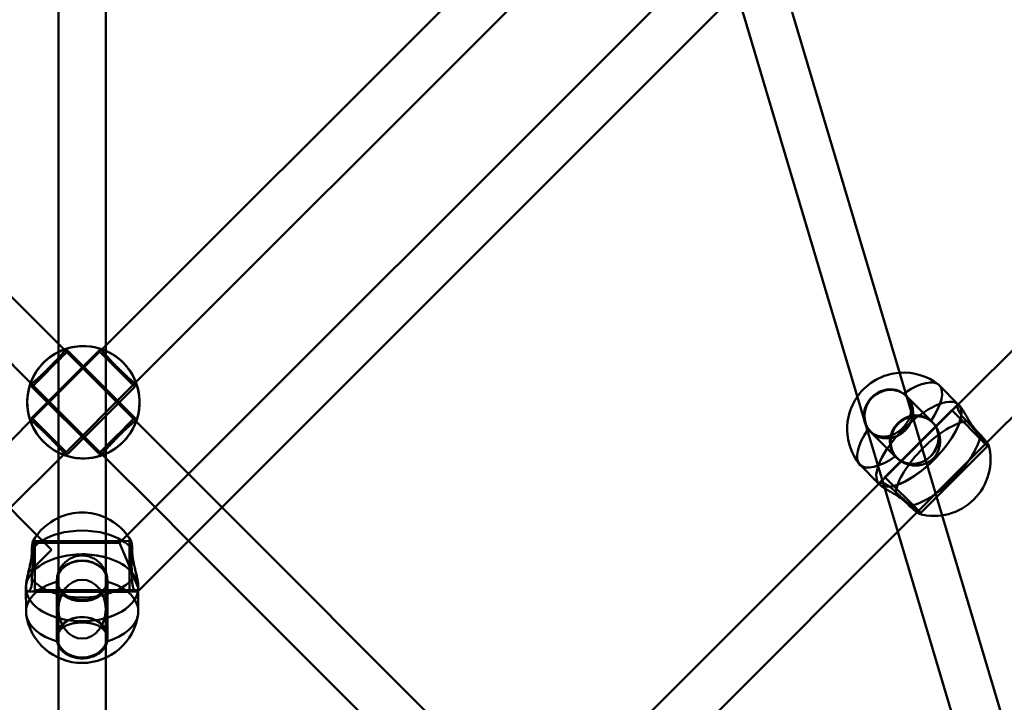
# Model space of a CAD drawing. Units: millimetres. Extents: x 86348 to 94579, y 16735 to 25554.
# Drawn here: x 90181 to 90514, y 19707 to 19938 of the extents above; entities that cross this region are included whole.
import ezdxf

# ---------------------------------------------------------------- set-up
doc = ezdxf.new("R2010")
doc.units = ezdxf.units.MM
doc.layers.add('МАФ', color=7, linetype='Continuous', lineweight=50)

msp = doc.modelspace()

# ---------------------------------------------------------------- linework, layer by layer
at = {"layer": 'МАФ', "color": 0, "linetype": 'Continuous'}
for p, q in [((90498.14, 19807.76), (90760.2, 20069.81)), ((90508.06, 19795.06), (90772.89, 20059.87)), ((90001.09, 20021.4), (90193.92, 19828.57)), ((90402.01, 20020.11), (90209.92, 19828.02)), ((89995.86, 20003.99), (90184.75, 19815.11)), ((90407.2, 20002.68), (90220.11, 19815.58)), ((89984.99, 19965.49), (90186.61, 19763.86)), ((90217.17, 19763.86), (90417.54, 19964.22)), ((90193.92, 19746.59), (90193.92, 19959.4)), ((90209.92, 19746.59), (90209.92, 19959.4)), ((90221.23, 19745.28), (90430.24, 19954.29)), ((90482.53, 19805.74), (90438.64, 19953.16)), ((90467.22, 19801.12), (90423.59, 19947.64)), ((90209.92, 19828.02), (90184.42, 19802.52)), ((90193.92, 19828.57), (90219.96, 19802.52)), ((90207.55, 19826.21), (90184.92, 19803.59)), ((90196.34, 19826.84), (90197.03, 19826.16)), ((90197.1, 19826.23), (90219.73, 19803.6)), ((90207.55, 19826.21), (90219.71, 19814.05)), ((90208.34, 19826.86), (90207.62, 19826.14)), ((90215.79, 19822.25), (90215.78, 19822.26)), ((90215.78, 19822.26), (90215.78, 19822.26)), ((90215.78, 19822.26), (90215.78, 19822.26)), ((90184.32, 19814.82), (90185.01, 19814.14)), ((90184.75, 19815.11), (90209.92, 19789.94)), ((90184.94, 19814.07), (90207.57, 19791.44)), ((90220.11, 19815.58), (90193.92, 19789.39)), ((90220.36, 19814.84), (90219.64, 19814.12)), ((90492.04, 19814.58), (90498.5, 19808.12)), ((90219.71, 19814.05), (90197.09, 19791.42)), ((90480.65, 19811.12), (90480.91, 19810.86)), ((90480.99, 19810.93), (90489.69, 19802.23)), ((90471.99, 19781.61), (90498.14, 19807.76)), ((90496.33, 19806.08), (90498.23, 19807.99)), ((90498.5, 19808.12), (90498.57, 19808.05)), ((90498.57, 19808.05), (90498.9, 19807.72)), ((90473.63, 19783.53), (90496.26, 19806.15)), ((90493.01, 19770.55), (90482.53, 19805.74)), ((90496.26, 19806.15), (90507.95, 19794.46)), ((90184.42, 19802.52), (90166.19, 19784.29)), ((90184.99, 19803.52), (90184.31, 19802.83)), ((90197.09, 19791.42), (90184.92, 19803.59)), ((90219.66, 19803.53), (90220.38, 19802.81)), ((90219.96, 19802.52), (90237.9, 19784.58)), ((90477.98, 19764.97), (90467.22, 19801.12)), ((90489.62, 19802.16), (90489.89, 19801.88)), ((90468.63, 19799.1), (90468.89, 19798.84)), ((90468.82, 19798.77), (90477.53, 19790.06)), ((90188.92, 19795.38), (90188.91, 19795.39)), ((90188.91, 19795.39), (90188.91, 19795.39)), ((90188.91, 19795.39), (90188.91, 19795.39)), ((90484.69, 19771.69), (90508.06, 19795.06)), ((90507.95, 19794.46), (90508.42, 19793.99)), ((90508.35, 19794.06), (90508.74, 19794.45)), ((90197.02, 19791.49), (90196.33, 19790.81)), ((90207.64, 19791.51), (90208.36, 19790.79)), ((90485.79, 19771.36), (90508.42, 19793.99)), ((90193.92, 19789.39), (90177.5, 19772.97)), ((90209.92, 19789.94), (90226.59, 19773.27)), ((90465.17, 19787.71), (90471.63, 19781.25)), ((90477.6, 19790.14), (90477.87, 19789.86)), ((90237.9, 19784.58), (90249.21, 19773.27)), ((90217.17, 19526.81), (90471.99, 19781.61)), ((90471.63, 19781.25), (90471.7, 19781.18)), ((90471.7, 19781.18), (90472.03, 19780.85)), ((90471.77, 19781.52), (90473.7, 19783.45)), ((90485.33, 19771.83), (90473.63, 19783.53)), ((90221.23, 19508.23), (90484.69, 19771.69)), ((90226.59, 19773.27), (90237.9, 19761.96)), ((90249.21, 19773.27), (90356.43, 19666.05)), ((90485.31, 19771.02), (90485.72, 19771.43)), ((90485.79, 19771.36), (90485.33, 19771.83)), ((90537.23, 19622.03), (90493.01, 19770.55)), ((90522.28, 19616.19), (90477.98, 19764.97)), ((90185.25, 19761.75), (90185.91, 19761.75)), ((90185.9, 19761.25), (90214.59, 19761.28)), ((90185.92, 19745.25), (90185.9, 19761.25)), ((90185.91, 19761.85), (90217.91, 19761.88)), ((90186.61, 19763.86), (90191.57, 19758.91)), ((90214.59, 19761.28), (90217.17, 19763.86)), ((90214.59, 19761.28), (90217.91, 19753.28)), ((90217.91, 19761.78), (90218.52, 19761.78)), ((90237.9, 19761.96), (90345.11, 19654.74)), ((90183.63, 19750.97), (90191.57, 19758.91)), ((90217.91, 19753.28), (90220.9, 19746.06)), ((90193.32, 19729.26), (90193.32, 19748.35)), ((90193.42, 19748.35), (90193.42, 19748.95)), ((90210.42, 19748.35), (90210.42, 19748.95)), ((90210.52, 19729.26), (90210.52, 19748.35)), ((90182.9, 19746.01), (90182.9, 19746.41)), ((90182.92, 19737.98), (90182.9, 19746.01)), ((90183.59, 19744.75), (90185.92, 19744.75)), ((90185.92, 19745.25), (90220.91, 19745.28)), ((90185.92, 19744.65), (90217.92, 19744.68)), ((90193.92, 19738.8), (90193.92, 19746.59)), ((90209.92, 19738.8), (90209.92, 19746.59)), ((90217.92, 19744.78), (90220.21, 19744.78)), ((90220.9, 19746.07), (90220.9, 19746.47)), ((90220.92, 19738.04), (90220.9, 19746.07)), ((90220.9, 19746.06), (90221.23, 19745.28)), ((90220.91, 19745.28), (90221.23, 19745.28)), ((90193.92, 19722.35), (90193.92, 19738.8)), ((90209.92, 19722.35), (90209.92, 19738.8)), ((90193.42, 19728.68), (90193.42, 19729.26)), ((90210.42, 19728.68), (90210.42, 19729.26)), ((90193.92, 19509.54), (90193.92, 19722.35)), ((90209.92, 19509.54), (90209.92, 19722.35))]:
    msp.add_line(p, q, dxfattribs=at)
for centre, start, end in [((90479.99, 19799.76), 94.0644, 144.9119), ((90479.99, 19799.76), 51.8921, 94.0644), ((90479.99, 19799.76), 144.9119, 218.1079), ((90490.28, 19789.47), 254.8685, 15.1315), ((90201.89, 19752.37), 65.1936, 114.6686), ((90201.89, 19752.37), 114.6686, 150.7017), ((90201.89, 19752.37), 29.4054, 65.1936), ((90201.91, 19739.71), 188.0204, 352.1562)]:
    msp.add_arc(centre, 19.12, start, end, dxfattribs=at)
at = {"layer": 'МАФ', "color": 0, "linetype": 'Continuous', "extrusion": (0, 0, -1)}
for centre, major_axis, ratio, start_param, end_param in [((90202.33, 19808.83), (13.44, 13.44), 0.999999, -2.005402, -0.46035), ((90202.34, 19808.83), (13.44, 13.44), 0.999999, -2.005402, -0.375415), ((90202.35, 19808.82), (13.44, 13.44), 0.999999, -1.110446, -0.375917), ((90191.02, 19820.15), (-6.01, -6.01), 0.001237, -4.712389, 1.570796), ((90202.35, 19808.82), (13.44, 13.44), 0.999999, -0.375917, 1.110446), ((90202.34, 19808.83), (13.44, 13.44), 0.999999, -0.375415, -0.051141), ((90202.34, 19808.83), (13.44, 13.44), 0.999999, -0.051141, 3.141593), ((90202.35, 19808.82), (-13.44, -13.44), 0.999999, -0.325372, 1.110446), ((90202.34, 19808.83), (-13.44, -13.44), 0.999999, 0.051141, 1.136191), ((90202.33, 19808.83), (13.44, 13.44), 0.999999, -2.681243, -2.005402), ((90202.33, 19808.83), (-13.44, -13.44), 0.999999, -2.681243, -0.46035), ((90474.9, 19804.85), (6.01, 6.01), 0.923079, -4.712389, 1.570796), ((90483.61, 19796.15), (6.08, 6.08), 0.923079, -1.570796, 4.712389), ((90213.65, 19797.52), (-6.08, -6.08), 0.001237, -1.570796, 4.712389), ((90202.34, 19808.83), (-13.44, -13.44), 0.999999, 0, 0.051141), ((90202.35, 19808.82), (-13.44, -13.44), 0.999999, -1.110446, -0.325372), ((90201.89, 19754.07), (19, 0.03), 0.596415, -2.680324, -2.00312), ((90201.89, 19754.07), (19, 0.03), 0.596415, -2.00312, -1.133907), ((90201.89, 19754.07), (19, 0.03), 0.596415, -1.133907, -0.459431), ((90185.92, 19753.25), (-0.01, 8.6), 0.000738, -0.639027, 5.644158), ((90217.92, 19753.28), (-0.01, 8.5), 0.000738, -3.78062, 2.502565), ((90201.9, 19746.04), (19, 0.03), 0.596415, -2.003837, -1.134625), ((90201.9, 19746.04), (-19, -0.03), 0.596415, -0.000007, 1.137756), ((90201.9, 19746.04), (-19, -0.03), 0.596415, 0, 1.137756), ((90201.9, 19746.04), (19, 0.03), 0.596415, -2.003837, -1.569877), ((90201.92, 19748.35), (-8.5, 0), 0.802676, 0.344701, 1.569559), ((90201.9, 19746.04), (19, 0.03), 0.596415, -1.569877, -1.134625), ((90201.92, 19748.35), (8.5, 0), 0.802676, -1.572033, -0.344701), ((90201.9, 19746.04), (19, 0.03), 0.596415, -1.134625, 0.000007), ((90201.9, 19746.04), (19, 0.03), 0.596415, -1.134625, 0), ((90201.92, 19738.01), (-19, -0.03), 0.596415, -0.08291, 1.111366), ((90201.89, 19754.07), (-19, -0.03), 0.596415, -2.680324, -0.459431), ((90201.92, 19748.35), (8.5, 0), 0.802676, -0.044569, 3.186141), ((90201.92, 19748.35), (-8.5, 0), 0.802676, 0.044549, 0.344701), ((90201.92, 19748.35), (8.5, 0), 0.802676, -0.344701, -0.044569), ((90201.92, 19738.01), (19, 0.03), 0.596415, -1.109527, 0.08291), ((90201.9, 19746.04), (19, 0.03), 0.596415, 0.000007, 3.141586), ((90201.9, 19746.04), (19, 0.03), 0.596415, 0.000919, 3.141593), ((90201.9, 19746.04), (19, 0.03), 0.596415, 0, 0.000919), ((90201.92, 19738.01), (-19, -0.03), 0.596415, -1.109527, -0.08291), ((90201.92, 19729.26), (-8.6, 0), 0.802676, -1.572033, 4.711152), ((90201.92, 19738.01), (19, 0.03), 0.596415, 0.08291, 1.111366)]:
    msp.add_ellipse(centre, major_axis=major_axis, ratio=ratio, start_param=start_param, end_param=end_param, dxfattribs=at)
at = {"layer": 'МАФ', "color": 0, "linetype": 'Continuous'}
for centre, major_axis, ratio, start_param, end_param in [((90191.02, 19820.15), (6.08, 6.08), 0.001237, -1.570796, 4.712389), ((90478.61, 19801.14), (13.44, 13.44), 0.38461, 0, 1.0638), ((90478.61, 19801.14), (13.44, 13.44), 0.38461, -1.110446, 0), ((90474.9, 19804.85), (-6.08, -6.08), 0.923079, -1.570796, 4.712389), ((90485.14, 19794.62), (13.44, 13.44), 0.38461, 0.013666, 3.127823), ((90485.14, 19794.62), (13.44, 13.44), 0.38461, 0.013654, 3.127836), ((90478.61, 19801.14), (-13.44, -13.44), 0.38461, -2.077793, -2.031146), ((90485.14, 19794.62), (-13.44, -13.44), 0.38461, -0.013757, 3.141593), ((90485.14, 19794.62), (13.44, 13.44), 0.38461, -1.570796, 0.013666), ((90485.14, 19794.62), (13.44, 13.44), 0.38461, 0, 0.013654), ((90483.61, 19796.15), (-6.01, -6.01), 0.923079, -4.712389, 1.570796), ((90213.65, 19797.52), (6.01, 6.01), 0.001237, -4.712389, 1.570796), ((90491.66, 19788.09), (-13.44, -13.44), 0.38461, -2.681243, -0.46035), ((90478.61, 19801.14), (-13.44, -13.44), 0.38461, -1.095712, 0), ((90478.61, 19801.14), (-13.44, -13.44), 0.38461, -1.110446, -1.095712), ((90491.66, 19788.09), (13.44, 13.44), 0.38461, -2.681243, -0.46035), ((90478.61, 19801.14), (-13.44, -13.44), 0.38461, 0, 1.110446), ((90485.14, 19794.62), (-13.44, -13.44), 0.38461, -0.013769, 1.570796), ((90185.92, 19753.25), (0.01, -8.5), 0.000738, -5.644158, 0.639027), ((90217.92, 19753.28), (0.01, -8.6), 0.000738, -2.502565, 3.78062), ((90201.92, 19748.35), (8.6, 0), 0.802676, -1.569559, 4.713626), ((90201.92, 19738.8), (0, 9.97), 0.802676, -3.141592653589756, 3.14159265358983), ((90201.92, 19738.8), (0, 9.97), 0.802676, -3.141592653589756, 3.14159265358983), ((90201.92, 19729.26), (8.5, 0), 0.802676, -4.711152, 1.572033)]:
    msp.add_ellipse(centre, major_axis=major_axis, ratio=ratio, start_param=start_param, end_param=end_param, dxfattribs=at)
for points, knots in [([(90184.5, 19815.35), (90184.52, 19815.4), (90184.54, 19815.45), (90184.65, 19815.74), (90184.76, 19816.01), (90185.02, 19816.63), (90185.17, 19816.97), (90185.52, 19817.67), (90185.73, 19818.06), (90186.21, 19818.88), (90186.49, 19819.31), (90187.1, 19820.18), (90187.43, 19820.62), (90188.15, 19821.47), (90188.52, 19821.88), (90189.29, 19822.64), (90189.7, 19823.02), (90190.55, 19823.73), (90190.99, 19824.07), (90191.86, 19824.68), (90192.29, 19824.95), (90193.11, 19825.44), (90193.5, 19825.64), (90194.2, 19825.99), (90194.54, 19826.15), (90195.16, 19826.41), (90195.43, 19826.52), (90195.88, 19826.69), (90196.06, 19826.75), (90196.29, 19826.83), (90196.34, 19826.84), (90196.34, 19826.84), (90196.32, 19826.84), (90196.28, 19826.82)], [2.842447, 2.842447, 2.842447, 2.842447, 3.255413, 3.255413, 4.883119, 4.883119, 6.510826, 6.510826, 8.135842, 8.135842, 9.760859, 9.760859, 11.385876, 11.385876, 13.010892, 13.010892, 14.635909, 14.635909, 16.260926, 16.260926, 17.885942, 17.885942, 19.510959, 19.510959, 21.138665, 21.138665, 22.766372, 22.766372, 24.394078, 24.394078, 26.021785, 26.021785, 27.009362, 27.009362, 27.009362, 27.009362]), ([(90196.28, 19826.82), (90196.28, 19826.79), (90196.26, 19826.76), (90196.19, 19826.62), (90196.1, 19826.48), (90195.85, 19826.12), (90195.68, 19825.91), (90195.28, 19825.42), (90195.05, 19825.15), (90194.55, 19824.58), (90194.27, 19824.26), (90193.94, 19823.9), (90193.93, 19823.89), (90193.92, 19823.87)], [-11.83512, -11.83512, -11.83512, -11.83512, -11.216822, -11.216822, -9.612214, -9.612214, -8.007606, -8.007606, -6.402997, -6.402997, -4.802248, -4.802248, -4.732369, -4.732369, -4.732369, -4.732369]), ([(90208.4, 19826.84), (90208.36, 19826.85), (90208.34, 19826.86), (90208.34, 19826.86), (90208.4, 19826.84), (90208.63, 19826.76), (90208.8, 19826.7), (90209.25, 19826.53), (90209.53, 19826.42), (90210.14, 19826.16), (90210.48, 19826), (90211.19, 19825.65), (90211.57, 19825.44), (90212.39, 19824.96), (90212.83, 19824.68), (90213.69, 19824.07), (90214.13, 19823.74), (90214.98, 19823.02), (90215.39, 19822.64), (90216.16, 19821.88), (90216.54, 19821.47), (90217.25, 19820.62), (90217.59, 19820.18), (90218.19, 19819.31), (90218.47, 19818.88), (90218.95, 19818.06), (90219.16, 19817.68), (90219.51, 19816.97), (90219.67, 19816.63), (90219.93, 19816.02), (90220.04, 19815.74), (90220.2, 19815.3), (90220.26, 19815.12), (90220.34, 19814.89), (90220.36, 19814.84), (90220.36, 19814.84), (90220.36, 19814.84), (90220.35, 19814.86), (90220.34, 19814.9)], [-27.009362, -27.009362, -27.009362, -27.009362, -26.021785, -26.021785, -24.394078, -24.394078, -22.766372, -22.766372, -21.138665, -21.138665, -19.510959, -19.510959, -17.885942, -17.885942, -16.260926, -16.260926, -14.635909, -14.635909, -13.010892, -13.010892, -11.385876, -11.385876, -9.760859, -9.760859, -8.135842, -8.135842, -6.510826, -6.510826, -4.883119, -4.883119, -3.255413, -3.255413, -1.627706, -1.627706, 0, 0, 0, 0.987577, 0.987577, 0.987577, 0.987577]), ([(90220.34, 19814.9), (90220.31, 19814.91), (90220.28, 19814.92), (90220.14, 19815), (90219.99, 19815.09), (90219.64, 19815.35), (90219.42, 19815.51), (90218.94, 19815.91), (90218.66, 19816.14), (90218.09, 19816.64), (90217.78, 19816.93), (90217.09, 19817.55), (90216.72, 19817.9), (90215.96, 19818.62), (90215.57, 19818.99), (90214.78, 19819.76), (90214.39, 19820.15), (90214.01, 19820.52), (90213.63, 19820.9), (90213.24, 19821.29), (90212.48, 19822.08), (90212.1, 19822.47), (90211.38, 19823.23), (90211.04, 19823.6), (90210.41, 19824.29), (90210.13, 19824.6), (90209.63, 19825.17), (90209.4, 19825.44), (90209.01, 19825.93), (90208.84, 19826.14), (90208.58, 19826.5), (90208.49, 19826.64), (90208.42, 19826.78), (90208.41, 19826.81), (90208.4, 19826.84)], [-11.83512, -11.83512, -11.83512, -11.83512, -11.216822, -11.216822, -9.612214, -9.612214, -8.007606, -8.007606, -6.402997, -6.402997, -4.802248, -4.802248, -3.201499, -3.201499, -1.600749, -1.600749, 0, 0, 0, 1.600749, 1.600749, 3.201499, 3.201499, 4.802248, 4.802248, 6.402997, 6.402997, 8.007606, 8.007606, 9.612214, 9.612214, 11.216822, 11.216822, 11.83512, 11.83512, 11.83512, 11.83512]), ([(90193.92, 19823.87), (90193.61, 19823.54), (90193.29, 19823.19), (90192.58, 19822.44), (90192.2, 19822.05), (90191.44, 19821.26), (90191.05, 19820.87), (90190.67, 19820.49), (90190.3, 19820.12), (90189.9, 19819.73), (90189.12, 19818.96), (90188.72, 19818.59), (90187.96, 19817.87), (90187.59, 19817.52), (90186.91, 19816.9), (90186.59, 19816.61), (90186.02, 19816.12), (90185.75, 19815.89), (90185.26, 19815.49), (90185.05, 19815.32), (90184.69, 19815.07), (90184.55, 19814.98), (90184.41, 19814.91), (90184.37, 19814.89), (90184.35, 19814.89)], [-4.732369, -4.732369, -4.732369, -4.732369, -3.201499, -3.201499, -1.600749, -1.600749, 0, 0, 0, 1.600749, 1.600749, 3.201499, 3.201499, 4.802248, 4.802248, 6.402997, 6.402997, 8.007606, 8.007606, 9.612214, 9.612214, 11.216822, 11.216822, 11.83512, 11.83512, 11.83512, 11.83512]), ([(90184.35, 19814.89), (90184.33, 19814.84), (90184.32, 19814.82), (90184.32, 19814.82), (90184.32, 19814.82), (90184.34, 19814.88), (90184.41, 19815.08), (90184.45, 19815.2), (90184.5, 19815.35)], [-0.987577, -0.987577, -0.987577, -0.987577, 0, 0, 0, 1.627706, 1.627706, 2.842447, 2.842447, 2.842447, 2.842447]), ([(90466.62, 19803.1), (90466.62, 19803.12), (90466.62, 19803.14), (90466.54, 19803.68), (90466.52, 19804.2), (90466.58, 19805.21), (90466.65, 19805.74), (90466.91, 19806.79), (90467.1, 19807.32), (90467.56, 19808.33), (90467.85, 19808.82), (90468.49, 19809.73), (90468.84, 19810.16), (90469.22, 19810.53), (90469.6, 19810.91), (90470.02, 19811.27), (90470.93, 19811.91), (90471.42, 19812.19), (90472.44, 19812.65), (90472.96, 19812.84), (90474.01, 19813.1), (90474.54, 19813.18), (90475.55, 19813.23), (90476.07, 19813.21), (90477.11, 19813.06), (90477.62, 19812.94), (90478.59, 19812.58), (90479.05, 19812.35), (90479.64, 19811.97), (90479.8, 19811.86), (90479.95, 19811.74)], [-8.068355, -8.068355, -8.068355, -8.068355, -8.007606, -8.007606, -6.402997, -6.402997, -4.802248, -4.802248, -3.201499, -3.201499, -1.600749, -1.600749, 0, 0, 0, 1.600749, 1.600749, 3.201499, 3.201499, 4.802248, 4.802248, 6.402997, 6.402997, 8.007606, 8.007606, 9.612214, 9.612214, 11.216822, 11.216822, 11.83512, 11.83512, 11.83512, 11.83512]), ([(90479.95, 19811.74), (90480.2, 19811.55), (90480.44, 19811.34), (90480.65, 19811.12), (90480.8, 19810.98), (90480.93, 19810.83), (90481.07, 19810.67)], [-0.987577, -0.987577, -0.987577, -0.987577, 0, 0, 0, 0.664084, 0.664084, 0.664084, 0.664084]), ([(90481.07, 19810.67), (90481.26, 19810.44), (90481.43, 19810.2), (90481.86, 19809.53), (90482.08, 19809.07), (90482.4, 19808.14), (90482.5, 19807.65), (90482.6, 19806.68), (90482.59, 19806.19), (90482.48, 19805.25), (90482.38, 19804.75), (90482.07, 19803.76), (90481.86, 19803.26), (90481.35, 19802.29), (90481.06, 19801.81), (90480.64, 19801.25), (90480.56, 19801.14), (90480.47, 19801.03)], [0.664084, 0.664084, 0.664084, 0.664084, 1.627706, 1.627706, 3.255413, 3.255413, 4.883119, 4.883119, 6.510826, 6.510826, 8.135842, 8.135842, 9.760859, 9.760859, 11.385876, 11.385876, 11.792983, 11.792983, 11.792983, 11.792983]), ([(90498.42, 19808.04), (90498.34, 19808.05), (90498.28, 19808.03), (90498.17, 19807.92), (90498.13, 19807.8), (90498.12, 19807.48), (90498.14, 19807.27), (90498.25, 19806.81), (90498.34, 19806.54), (90498.6, 19805.94), (90498.77, 19805.6), (90499.19, 19804.9), (90499.44, 19804.53), (90500.03, 19803.79), (90500.36, 19803.42), (90500.93, 19802.85), (90501.16, 19802.64), (90501.4, 19802.42)], [15.056788, 15.056788, 15.056788, 15.056788, 16.260926, 16.260926, 17.885942, 17.885942, 19.510959, 19.510959, 21.138665, 21.138665, 22.766372, 22.766372, 24.394078, 24.394078, 26.021785, 26.021785, 27.009362, 27.009362, 27.009362, 27.009362]), ([(90506, 19797.83), (90505.77, 19798.02), (90505.55, 19798.23), (90505.34, 19798.45), (90504.98, 19798.8), (90504.62, 19799.2), (90503.92, 19800.05), (90503.57, 19800.51), (90502.91, 19801.45), (90502.6, 19801.93), (90502, 19802.88), (90501.72, 19803.34), (90501.21, 19804.21), (90500.96, 19804.64), (90500.47, 19805.47), (90500.23, 19805.86), (90499.8, 19806.55), (90499.59, 19806.86), (90499.21, 19807.37), (90499.04, 19807.58), (90498.75, 19807.87), (90498.62, 19807.97), (90498.47, 19808.03), (90498.45, 19808.04), (90498.42, 19808.04)], [-0.987577, -0.987577, -0.987577, -0.987577, 0, 0, 0, 1.627706, 1.627706, 3.255413, 3.255413, 4.883119, 4.883119, 6.510826, 6.510826, 8.135842, 8.135842, 9.760859, 9.760859, 11.385876, 11.385876, 13.010892, 13.010892, 14.635909, 14.635909, 15.056788, 15.056788, 15.056788, 15.056788]), ([(90489.21, 19802.48), (90489.05, 19802.61), (90488.88, 19802.73), (90488.27, 19803.13), (90487.78, 19803.38), (90486.77, 19803.78), (90486.25, 19803.92), (90485.18, 19804.1), (90484.64, 19804.14), (90483.6, 19804.11), (90483.07, 19804.05), (90481.99, 19803.81), (90481.46, 19803.64), (90480.43, 19803.19), (90479.93, 19802.91), (90479.01, 19802.28), (90478.58, 19801.92), (90478.21, 19801.55), (90477.83, 19801.17), (90477.47, 19800.74), (90476.84, 19799.82), (90476.57, 19799.33), (90476.12, 19798.3), (90475.94, 19797.76), (90475.71, 19796.69), (90475.64, 19796.15), (90475.61, 19795.11), (90475.65, 19794.57), (90475.83, 19793.51), (90475.98, 19792.98), (90476.37, 19791.97), (90476.62, 19791.49), (90477.03, 19790.87), (90477.15, 19790.7), (90477.27, 19790.55)], [-11.83512, -11.83512, -11.83512, -11.83512, -11.216822, -11.216822, -9.612214, -9.612214, -8.007606, -8.007606, -6.402997, -6.402997, -4.802248, -4.802248, -3.201499, -3.201499, -1.600749, -1.600749, 0, 0, 0, 1.600749, 1.600749, 3.201499, 3.201499, 4.802248, 4.802248, 6.402997, 6.402997, 8.007606, 8.007606, 9.612214, 9.612214, 11.216822, 11.216822, 11.83512, 11.83512, 11.83512, 11.83512]), ([(90184.5, 19802.27), (90184.44, 19802.44), (90184.4, 19802.56), (90184.33, 19802.77), (90184.31, 19802.83), (90184.31, 19802.83), (90184.31, 19802.81), (90184.33, 19802.77)], [23.103671, 23.103671, 23.103671, 23.103671, 24.394078, 24.394078, 26.021785, 26.021785, 27.009362, 27.009362, 27.009362, 27.009362]), ([(90184.33, 19802.77), (90184.36, 19802.76), (90184.39, 19802.75), (90184.53, 19802.68), (90184.67, 19802.59), (90185.02, 19802.33), (90185.24, 19802.16), (90185.72, 19801.77), (90185.99, 19801.54), (90186.56, 19801.04), (90186.88, 19800.75), (90187.57, 19800.13), (90187.93, 19799.79), (90188.69, 19799.07), (90189.09, 19798.69), (90189.87, 19797.92), (90190.27, 19797.54), (90190.64, 19797.16), (90191.02, 19796.78), (90191.41, 19796.39), (90192.17, 19795.6), (90192.55, 19795.21), (90193.27, 19794.45), (90193.61, 19794.08), (90194.24, 19793.39), (90194.53, 19793.07), (90195.03, 19792.5), (90195.26, 19792.23), (90195.66, 19791.75), (90195.82, 19791.53), (90196.08, 19791.17), (90196.17, 19791.03), (90196.24, 19790.89), (90196.26, 19790.86), (90196.27, 19790.83)], [-11.825526, -11.825526, -11.825526, -11.825526, -11.216822, -11.216822, -9.612214, -9.612214, -8.007606, -8.007606, -6.402997, -6.402997, -4.802248, -4.802248, -3.201499, -3.201499, -1.600749, -1.600749, 0, 0, 0, 1.600749, 1.600749, 3.201499, 3.201499, 4.802248, 4.802248, 6.402997, 6.402997, 8.007606, 8.007606, 9.612214, 9.612214, 11.216822, 11.216822, 11.83512, 11.83512, 11.83512, 11.83512]), ([(90196.27, 19790.83), (90196.31, 19790.82), (90196.33, 19790.81), (90196.33, 19790.81), (90196.33, 19790.81), (90196.27, 19790.83), (90196.04, 19790.9), (90195.87, 19790.96), (90195.42, 19791.13), (90195.15, 19791.24), (90194.54, 19791.5), (90194.2, 19791.66), (90193.49, 19792.01), (90193.11, 19792.22), (90192.29, 19792.7), (90191.86, 19792.97), (90190.99, 19793.58), (90190.55, 19793.92), (90189.7, 19794.63), (90189.29, 19795.01), (90188.52, 19795.77), (90188.15, 19796.19), (90187.43, 19797.04), (90187.1, 19797.47), (90186.49, 19798.34), (90186.21, 19798.77), (90185.73, 19799.59), (90185.52, 19799.98), (90185.17, 19800.69), (90185.01, 19801.03), (90184.75, 19801.64), (90184.64, 19801.92), (90184.54, 19802.19), (90184.52, 19802.23), (90184.5, 19802.27)], [-0.987577, -0.987577, -0.987577, -0.987577, 0, 0, 0, 1.627706, 1.627706, 3.255413, 3.255413, 4.883119, 4.883119, 6.510826, 6.510826, 8.135842, 8.135842, 9.760859, 9.760859, 11.385876, 11.385876, 13.010892, 13.010892, 14.635909, 14.635909, 16.260926, 16.260926, 17.885942, 17.885942, 19.510959, 19.510959, 21.138665, 21.138665, 22.766372, 22.766372, 23.103671, 23.103671, 23.103671, 23.103671]), ([(90220.19, 19802.29), (90220.17, 19802.24), (90220.15, 19802.19), (90220.05, 19801.91), (90219.94, 19801.63), (90219.67, 19801.02), (90219.52, 19800.68), (90219.16, 19799.98), (90218.96, 19799.59), (90218.47, 19798.77), (90218.2, 19798.34), (90217.59, 19797.47), (90217.25, 19797.03), (90216.54, 19796.18), (90216.16, 19795.77), (90215.39, 19795.01), (90214.98, 19794.63), (90214.13, 19793.92), (90213.7, 19793.58), (90212.83, 19792.97), (90212.4, 19792.7), (90211.58, 19792.21), (90211.19, 19792), (90210.49, 19791.65), (90210.15, 19791.5), (90209.53, 19791.23), (90209.26, 19791.12), (90208.81, 19790.95), (90208.64, 19790.89), (90208.41, 19790.81), (90208.35, 19790.79), (90208.36, 19790.79), (90208.36, 19790.79), (90208.38, 19790.8), (90208.42, 19790.81)], [-23.179338, -23.179338, -23.179338, -23.179338, -22.766372, -22.766372, -21.138665, -21.138665, -19.510959, -19.510959, -17.885942, -17.885942, -16.260926, -16.260926, -14.635909, -14.635909, -13.010892, -13.010892, -11.385876, -11.385876, -9.760859, -9.760859, -8.135842, -8.135842, -6.510826, -6.510826, -4.883119, -4.883119, -3.255413, -3.255413, -1.627706, -1.627706, 0, 0, 0, 0.987577, 0.987577, 0.987577, 0.987577]), ([(90209.92, 19792.77), (90210.16, 19793.05), (90210.45, 19793.37), (90211.07, 19794.05), (90211.41, 19794.42), (90212.13, 19795.18), (90212.51, 19795.57), (90213.28, 19796.36), (90213.66, 19796.75), (90214.04, 19797.13), (90214.42, 19797.51), (90214.81, 19797.89), (90215.6, 19798.66), (90215.99, 19799.04), (90216.75, 19799.76), (90217.12, 19800.1), (90217.8, 19800.73), (90218.12, 19801.01), (90218.69, 19801.51), (90218.96, 19801.74), (90219.44, 19802.14), (90219.66, 19802.31), (90220.01, 19802.57), (90220.16, 19802.66), (90220.3, 19802.73), (90220.33, 19802.74), (90220.36, 19802.75)], [-6.388119, -6.388119, -6.388119, -6.388119, -4.802248, -4.802248, -3.201499, -3.201499, -1.600749, -1.600749, 0, 0, 0, 1.600749, 1.600749, 3.201499, 3.201499, 4.802248, 4.802248, 6.402997, 6.402997, 8.007606, 8.007606, 9.612214, 9.612214, 11.216822, 11.216822, 11.83512, 11.83512, 11.83512, 11.83512]), ([(90220.35, 19802.75), (90220.34, 19802.72), (90220.33, 19802.69), (90220.29, 19802.56), (90220.24, 19802.44), (90220.19, 19802.29)], [-25.014418, -25.014418, -25.014418, -25.014418, -24.394078, -24.394078, -23.179338, -23.179338, -23.179338, -23.179338]), ([(90220.36, 19802.75), (90220.37, 19802.79), (90220.38, 19802.81), (90220.38, 19802.81), (90220.37, 19802.79), (90220.35, 19802.75)], [-27.009362, -27.009362, -27.009362, -27.009362, -26.021785, -26.021785, -25.014418, -25.014418, -25.014418, -25.014418]), ([(90467.21, 19801.13), (90467.13, 19801.3), (90467.06, 19801.47), (90466.82, 19802.12), (90466.7, 19802.61), (90466.62, 19803.1)], [-10.199341, -10.199341, -10.199341, -10.199341, -9.612214, -9.612214, -8.068355, -8.068355, -8.068355, -8.068355]), ([(90468.01, 19799.8), (90467.89, 19799.96), (90467.78, 19800.11), (90467.51, 19800.55), (90467.35, 19800.83), (90467.21, 19801.13)], [-11.83512, -11.83512, -11.83512, -11.83512, -11.216822, -11.216822, -10.199341, -10.199341, -10.199341, -10.199341]), ([(90480.47, 19801.03), (90480.21, 19800.71), (90479.93, 19800.4), (90479.26, 19799.73), (90478.84, 19799.36), (90477.94, 19798.7), (90477.46, 19798.4), (90476.49, 19797.89), (90475.99, 19797.69), (90475, 19797.38), (90474.51, 19797.27), (90473.56, 19797.17), (90473.07, 19797.16), (90472.1, 19797.25), (90471.61, 19797.35), (90470.68, 19797.67), (90470.23, 19797.89), (90469.38, 19798.43), (90468.98, 19798.75), (90468.42, 19799.32), (90468.21, 19799.55), (90468.01, 19799.8)], [11.792983, 11.792983, 11.792983, 11.792983, 13.010892, 13.010892, 14.635909, 14.635909, 16.260926, 16.260926, 17.885942, 17.885942, 19.510959, 19.510959, 21.138665, 21.138665, 22.766372, 22.766372, 24.394078, 24.394078, 26.021785, 26.021785, 27.009362, 27.009362, 27.009362, 27.009362]), ([(90477.27, 19790.55), (90477.46, 19790.3), (90477.66, 19790.07), (90478.23, 19789.5), (90478.64, 19789.17), (90479.54, 19788.58), (90480.04, 19788.31), (90481.08, 19787.89), (90481.63, 19787.72), (90482.74, 19787.49), (90483.3, 19787.43), (90484.38, 19787.4), (90484.94, 19787.44), (90486.06, 19787.62), (90486.62, 19787.76), (90487.69, 19788.17), (90488.21, 19788.43), (90489.16, 19789.04), (90489.59, 19789.39), (90490.36, 19790.16), (90490.71, 19790.59), (90491.33, 19791.54), (90491.58, 19792.06), (90491.99, 19793.13), (90492.14, 19793.69), (90492.32, 19794.81), (90492.35, 19795.38), (90492.32, 19796.46), (90492.26, 19797.02), (90492.03, 19798.12), (90491.87, 19798.67), (90491.44, 19799.72), (90491.18, 19800.21), (90490.58, 19801.12), (90490.25, 19801.53), (90489.89, 19801.88), (90489.68, 19802.09), (90489.45, 19802.3), (90489.21, 19802.48)], [-27.009362, -27.009362, -27.009362, -27.009362, -26.021785, -26.021785, -24.394078, -24.394078, -22.766372, -22.766372, -21.138665, -21.138665, -19.510959, -19.510959, -17.885942, -17.885942, -16.260926, -16.260926, -14.635909, -14.635909, -13.010892, -13.010892, -11.385876, -11.385876, -9.760859, -9.760859, -8.135842, -8.135842, -6.510826, -6.510826, -4.883119, -4.883119, -3.255413, -3.255413, -1.627706, -1.627706, 0, 0, 0, 0.987577, 0.987577, 0.987577, 0.987577]), ([(90501.4, 19802.42), (90501.54, 19802.27), (90501.68, 19802.11), (90502.18, 19801.54), (90502.55, 19801.11), (90503.31, 19800.26), (90503.68, 19799.83), (90504.42, 19799.01), (90504.77, 19798.62), (90505.43, 19797.89), (90505.76, 19797.52), (90506.39, 19796.83), (90506.69, 19796.51), (90507.24, 19795.92), (90507.49, 19795.66), (90507.92, 19795.21), (90508.1, 19795.02), (90508.24, 19794.88), (90508.39, 19794.73), (90508.51, 19794.62), (90508.67, 19794.47), (90508.72, 19794.44), (90508.75, 19794.45), (90508.72, 19794.51), (90508.59, 19794.69), (90508.5, 19794.82), (90508.32, 19795.05), (90508.26, 19795.12), (90508.2, 19795.2)], [-11.83512, -11.83512, -11.83512, -11.83512, -11.216822, -11.216822, -9.612214, -9.612214, -8.007606, -8.007606, -6.402997, -6.402997, -4.802248, -4.802248, -3.201499, -3.201499, -1.600749, -1.600749, 0, 0, 0, 1.600749, 1.600749, 3.201499, 3.201499, 4.802248, 4.802248, 6.402997, 6.402997, 7.043117, 7.043117, 7.043117, 7.043117]), ([(90508.2, 19795.2), (90508.11, 19795.31), (90508, 19795.44), (90507.69, 19795.83), (90507.46, 19796.11), (90506.94, 19796.72), (90506.66, 19797.06), (90506.24, 19797.55), (90506.12, 19797.69), (90506, 19797.83)], [7.043117, 7.043117, 7.043117, 7.043117, 8.007606, 8.007606, 9.612214, 9.612214, 11.216822, 11.216822, 11.83512, 11.83512, 11.83512, 11.83512]), ([(90208.42, 19790.81), (90208.43, 19790.84), (90208.44, 19790.87), (90208.51, 19791.01), (90208.6, 19791.15), (90208.86, 19791.51), (90209.03, 19791.72), (90209.43, 19792.21), (90209.66, 19792.48), (90209.91, 19792.77), (90209.91, 19792.77), (90209.92, 19792.77)], [-11.83512, -11.83512, -11.83512, -11.83512, -11.216822, -11.216822, -9.612214, -9.612214, -8.007606, -8.007606, -6.402997, -6.402997, -6.388119, -6.388119, -6.388119, -6.388119]), ([(90477.33, 19778.35), (90477.12, 19778.59), (90476.9, 19778.82), (90476.33, 19779.39), (90475.96, 19779.72), (90475.22, 19780.31), (90474.86, 19780.56), (90474.15, 19780.99), (90473.82, 19781.16), (90473.21, 19781.41), (90472.94, 19781.5), (90472.48, 19781.61), (90472.27, 19781.63), (90471.95, 19781.62), (90471.83, 19781.58), (90471.72, 19781.47), (90471.7, 19781.41), (90471.71, 19781.33)], [-27.009362, -27.009362, -27.009362, -27.009362, -26.021785, -26.021785, -24.394078, -24.394078, -22.766372, -22.766372, -21.138665, -21.138665, -19.510959, -19.510959, -17.885942, -17.885942, -16.260926, -16.260926, -15.061669, -15.061669, -15.061669, -15.061669]), ([(90471.71, 19781.33), (90471.72, 19781.31), (90471.72, 19781.28), (90471.78, 19781.14), (90471.88, 19781), (90472.17, 19780.71), (90472.38, 19780.54), (90472.89, 19780.16), (90473.2, 19779.96), (90473.9, 19779.52), (90474.29, 19779.28), (90475.11, 19778.8), (90475.54, 19778.54), (90476.41, 19778.03), (90476.87, 19777.75), (90477.82, 19777.16), (90478.3, 19776.84), (90479.24, 19776.18), (90479.7, 19775.83), (90480.56, 19775.13), (90480.95, 19774.77), (90481.31, 19774.41), (90481.52, 19774.2), (90481.73, 19773.98), (90481.92, 19773.76)], [-15.061669, -15.061669, -15.061669, -15.061669, -14.635909, -14.635909, -13.010892, -13.010892, -11.385876, -11.385876, -9.760859, -9.760859, -8.135842, -8.135842, -6.510826, -6.510826, -4.883119, -4.883119, -3.255413, -3.255413, -1.627706, -1.627706, 0, 0, 0, 0.987577, 0.987577, 0.987577, 0.987577]), ([(90484.55, 19771.55), (90484.63, 19771.49), (90484.7, 19771.43), (90484.93, 19771.26), (90485.06, 19771.16), (90485.25, 19771.03), (90485.3, 19771.01), (90485.32, 19771.03), (90485.28, 19771.08), (90485.14, 19771.25), (90485.02, 19771.37), (90484.88, 19771.51), (90484.73, 19771.66), (90484.54, 19771.84), (90484.1, 19772.27), (90483.83, 19772.51), (90483.24, 19773.06), (90482.92, 19773.36), (90482.23, 19773.99), (90481.87, 19774.32), (90481.13, 19774.98), (90480.74, 19775.34), (90479.92, 19776.07), (90479.49, 19776.45), (90478.64, 19777.2), (90478.22, 19777.57), (90477.64, 19778.08), (90477.49, 19778.21), (90477.33, 19778.35)], [-7.044557, -7.044557, -7.044557, -7.044557, -6.402997, -6.402997, -4.802248, -4.802248, -3.201499, -3.201499, -1.600749, -1.600749, 0, 0, 0, 1.600749, 1.600749, 3.201499, 3.201499, 4.802248, 4.802248, 6.402997, 6.402997, 8.007606, 8.007606, 9.612214, 9.612214, 11.216822, 11.216822, 11.83512, 11.83512, 11.83512, 11.83512]), ([(90481.92, 19773.76), (90482.06, 19773.64), (90482.2, 19773.52), (90482.69, 19773.1), (90483.03, 19772.81), (90483.65, 19772.29), (90483.92, 19772.06), (90484.31, 19771.75), (90484.44, 19771.64), (90484.55, 19771.55)], [-11.83512, -11.83512, -11.83512, -11.83512, -11.216822, -11.216822, -9.612214, -9.612214, -8.007606, -8.007606, -7.044557, -7.044557, -7.044557, -7.044557]), ([(90185.22, 19761.72), (90185.24, 19761.75), (90185.25, 19761.76), (90185.29, 19761.71), (90185.3, 19761.63), (90185.33, 19761.35), (90185.34, 19761.16), (90185.36, 19760.68), (90185.36, 19760.39), (90185.36, 19760.07), (90185.36, 19759.75), (90185.36, 19759.38), (90185.34, 19758.56), (90185.33, 19758.1), (90185.3, 19757.13), (90185.29, 19756.61), (90185.24, 19755.56), (90185.22, 19755.02), (90185.17, 19753.96), (90185.14, 19753.41), (90185.08, 19752.29), (90185.05, 19751.73), (90184.98, 19750.63), (90184.95, 19750.09), (90184.9, 19749.39), (90184.88, 19749.2), (90184.87, 19749.02)], [-5.823493, -5.823493, -5.823493, -5.823493, -4.802248, -4.802248, -3.201499, -3.201499, -1.600749, -1.600749, 0, 0, 0, 1.600749, 1.600749, 3.201499, 3.201499, 4.802248, 4.802248, 6.402997, 6.402997, 8.007606, 8.007606, 9.612214, 9.612214, 11.216822, 11.216822, 11.83512, 11.83512, 11.83512, 11.83512]), ([(90184.87, 19759.08), (90184.88, 19759.24), (90184.9, 19759.39), (90184.95, 19759.91), (90184.98, 19760.25), (90185.05, 19760.83), (90185.08, 19761.08), (90185.14, 19761.45), (90185.17, 19761.58), (90185.2, 19761.69), (90185.21, 19761.71), (90185.22, 19761.72)], [-11.83512, -11.83512, -11.83512, -11.83512, -11.216822, -11.216822, -9.612214, -9.612214, -8.007606, -8.007606, -6.402997, -6.402997, -5.823493, -5.823493, -5.823493, -5.823493]), ([(90218.91, 19749.05), (90218.9, 19749.23), (90218.89, 19749.42), (90218.83, 19750.12), (90218.8, 19750.66), (90218.73, 19751.76), (90218.69, 19752.32), (90218.63, 19753.44), (90218.6, 19754), (90218.55, 19755.05), (90218.53, 19755.59), (90218.48, 19756.64), (90218.46, 19757.16), (90218.43, 19758.13), (90218.42, 19758.59), (90218.41, 19759.42), (90218.4, 19759.79), (90218.4, 19760.1), (90218.4, 19760.42), (90218.41, 19760.71), (90218.42, 19761.19), (90218.43, 19761.39), (90218.46, 19761.66), (90218.48, 19761.74), (90218.52, 19761.79), (90218.53, 19761.78), (90218.55, 19761.75)], [-11.83512, -11.83512, -11.83512, -11.83512, -11.216822, -11.216822, -9.612214, -9.612214, -8.007606, -8.007606, -6.402997, -6.402997, -4.802248, -4.802248, -3.201499, -3.201499, -1.600749, -1.600749, 0, 0, 0, 1.600749, 1.600749, 3.201499, 3.201499, 4.802248, 4.802248, 5.847659, 5.847659, 5.847659, 5.847659]), ([(90218.55, 19761.75), (90218.56, 19761.74), (90218.57, 19761.72), (90218.6, 19761.61), (90218.63, 19761.48), (90218.69, 19761.11), (90218.73, 19760.87), (90218.8, 19760.29), (90218.83, 19759.94), (90218.89, 19759.42), (90218.9, 19759.27), (90218.91, 19759.12)], [5.847659, 5.847659, 5.847659, 5.847659, 6.402997, 6.402997, 8.007606, 8.007606, 9.612214, 9.612214, 11.216822, 11.216822, 11.83512, 11.83512, 11.83512, 11.83512]), ([(90182.9, 19746.41), (90182.9, 19746.42), (90182.9, 19746.42), (90182.9, 19746.75), (90182.93, 19747.12), (90183.02, 19747.96), (90183.1, 19748.42), (90183.28, 19749.39), (90183.39, 19749.9), (90183.63, 19750.95), (90183.75, 19751.48), (90184, 19752.53), (90184.13, 19753.08), (90184.38, 19754.19), (90184.49, 19754.75), (90184.69, 19755.85), (90184.77, 19756.38), (90184.87, 19757.4), (90184.9, 19757.88), (90184.9, 19758.32), (90184.9, 19758.58), (90184.89, 19758.84), (90184.87, 19759.08)], [-13.028351, -13.028351, -13.028351, -13.028351, -13.010892, -13.010892, -11.385876, -11.385876, -9.760859, -9.760859, -8.135842, -8.135842, -6.510826, -6.510826, -4.883119, -4.883119, -3.255413, -3.255413, -1.627706, -1.627706, 0, 0, 0, 0.987577, 0.987577, 0.987577, 0.987577]), ([(90218.91, 19759.12), (90218.89, 19758.87), (90218.89, 19758.61), (90218.89, 19758.35), (90218.89, 19757.92), (90218.91, 19757.44), (90219.02, 19756.42), (90219.1, 19755.88), (90219.3, 19754.78), (90219.42, 19754.22), (90219.67, 19753.11), (90219.8, 19752.56), (90220.05, 19751.52), (90220.18, 19750.99), (90220.42, 19749.94), (90220.53, 19749.43), (90220.71, 19748.45), (90220.78, 19747.99), (90220.88, 19747.16), (90220.9, 19746.79), (90220.9, 19746.47)], [-0.987577, -0.987577, -0.987577, -0.987577, 0, 0, 0, 1.627706, 1.627706, 3.255413, 3.255413, 4.883119, 4.883119, 6.510826, 6.510826, 8.135842, 8.135842, 9.760859, 9.760859, 11.385876, 11.385876, 12.993434, 12.993434, 12.993434, 12.993434]), ([(90193.92, 19751.4), (90193.96, 19751.52), (90194.01, 19751.64), (90194.28, 19752.24), (90194.55, 19752.71), (90195.17, 19753.59), (90195.52, 19754.01), (90196.27, 19754.76), (90196.69, 19755.12), (90197.61, 19755.76), (90198.11, 19756.04), (90199.15, 19756.5), (90199.7, 19756.68), (90200.81, 19756.91), (90201.36, 19756.97), (90202.45, 19756.97), (90203, 19756.92), (90204.11, 19756.68), (90204.66, 19756.51), (90205.7, 19756.05), (90206.2, 19755.77), (90207.12, 19755.13), (90207.54, 19754.77), (90208.29, 19754.02), (90208.64, 19753.61), (90209.27, 19752.72), (90209.54, 19752.25), (90209.81, 19751.65), (90209.87, 19751.52), (90209.92, 19751.4)], [-23.169269, -23.169269, -23.169269, -23.169269, -22.766372, -22.766372, -21.138665, -21.138665, -19.510959, -19.510959, -17.885942, -17.885942, -16.260926, -16.260926, -14.635909, -14.635909, -13.010892, -13.010892, -11.385876, -11.385876, -9.760859, -9.760859, -8.135842, -8.135842, -6.510826, -6.510826, -4.883119, -4.883119, -3.255413, -3.255413, -2.832378, -2.832378, -2.832378, -2.832378]), ([(90193.48, 19748.16), (90193.44, 19748.41), (90193.42, 19748.68), (90193.41, 19749.38), (90193.47, 19749.84), (90193.66, 19750.67), (90193.77, 19751.04), (90193.92, 19751.4)], [-27.009362, -27.009362, -27.009362, -27.009362, -26.021785, -26.021785, -24.394078, -24.394078, -23.169269, -23.169269, -23.169269, -23.169269]), ([(90209.92, 19751.4), (90210.06, 19751.04), (90210.17, 19750.69), (90210.36, 19749.86), (90210.41, 19749.39), (90210.42, 19748.96), (90210.42, 19748.69), (90210.4, 19748.43), (90210.36, 19748.17)], [-2.832378, -2.832378, -2.832378, -2.832378, -1.627706, -1.627706, 0, 0, 0, 0.987577, 0.987577, 0.987577, 0.987577]), ([(90184.87, 19749.02), (90184.89, 19748.72), (90184.9, 19748.44), (90184.9, 19747.74), (90184.87, 19747.33), (90184.77, 19746.57), (90184.69, 19746.23), (90184.49, 19745.65), (90184.38, 19745.41), (90184.13, 19745.04), (90184, 19744.91), (90183.75, 19744.76), (90183.63, 19744.73), (90183.39, 19744.78), (90183.28, 19744.86), (90183.1, 19745.13), (90183.02, 19745.33), (90182.93, 19745.81), (90182.9, 19746.09), (90182.9, 19746.41)], [-27.009362, -27.009362, -27.009362, -27.009362, -26.021785, -26.021785, -24.394078, -24.394078, -22.766372, -22.766372, -21.138665, -21.138665, -19.510959, -19.510959, -17.885942, -17.885942, -16.260926, -16.260926, -14.635909, -14.635909, -13.028351, -13.028351, -13.028351, -13.028351]), ([(90210.36, 19748.17), (90210.33, 19748), (90210.3, 19747.82), (90210.15, 19747.18), (90209.99, 19746.72), (90209.56, 19745.83), (90209.29, 19745.41), (90208.66, 19744.63), (90208.31, 19744.27), (90207.55, 19743.63), (90207.13, 19743.33), (90206.2, 19742.81), (90205.7, 19742.58), (90204.65, 19742.21), (90204.11, 19742.07), (90203.01, 19741.89), (90202.46, 19741.85), (90201.93, 19741.85), (90201.39, 19741.85), (90200.84, 19741.89), (90199.74, 19742.07), (90199.2, 19742.21), (90198.15, 19742.57), (90197.65, 19742.8), (90196.72, 19743.32), (90196.29, 19743.62), (90195.54, 19744.26), (90195.18, 19744.61), (90194.56, 19745.4), (90194.28, 19745.82), (90193.85, 19746.7), (90193.68, 19747.16), (90193.53, 19747.8), (90193.5, 19747.98), (90193.48, 19748.16)], [-11.83512, -11.83512, -11.83512, -11.83512, -11.216822, -11.216822, -9.612214, -9.612214, -8.007606, -8.007606, -6.402997, -6.402997, -4.802248, -4.802248, -3.201499, -3.201499, -1.600749, -1.600749, 0, 0, 0, 1.600749, 1.600749, 3.201499, 3.201499, 4.802248, 4.802248, 6.402997, 6.402997, 8.007606, 8.007606, 9.612214, 9.612214, 11.216822, 11.216822, 11.83512, 11.83512, 11.83512, 11.83512]), ([(90220.9, 19746.47), (90220.9, 19746.47), (90220.9, 19746.46), (90220.9, 19746.14), (90220.88, 19745.85), (90220.78, 19745.36), (90220.71, 19745.17), (90220.53, 19744.9), (90220.42, 19744.82), (90220.18, 19744.77), (90220.05, 19744.8), (90219.8, 19744.95), (90219.67, 19745.08), (90219.42, 19745.45), (90219.3, 19745.69), (90219.1, 19746.26), (90219.02, 19746.6), (90218.91, 19747.36), (90218.89, 19747.78), (90218.89, 19748.48), (90218.89, 19748.76), (90218.91, 19749.05)], [12.993434, 12.993434, 12.993434, 12.993434, 13.010892, 13.010892, 14.635909, 14.635909, 16.260926, 16.260926, 17.885942, 17.885942, 19.510959, 19.510959, 21.138665, 21.138665, 22.766372, 22.766372, 24.394078, 24.394078, 26.021785, 26.021785, 27.009362, 27.009362, 27.009362, 27.009362]), ([(90210.36, 19727.87), (90210.4, 19728.15), (90210.42, 19728.43), (90210.42, 19728.69), (90210.41, 19729.13), (90210.36, 19729.56), (90210.14, 19730.38), (90209.97, 19730.77), (90209.54, 19731.49), (90209.27, 19731.82), (90208.64, 19732.41), (90208.29, 19732.67), (90207.54, 19733.12), (90207.12, 19733.33), (90206.2, 19733.68), (90205.7, 19733.83), (90204.66, 19734.07), (90204.11, 19734.16), (90203, 19734.28), (90202.45, 19734.31), (90201.36, 19734.31), (90200.81, 19734.28), (90199.7, 19734.16), (90199.15, 19734.07), (90198.11, 19733.83), (90197.61, 19733.67), (90196.69, 19733.32), (90196.27, 19733.11), (90195.52, 19732.66), (90195.17, 19732.4), (90194.55, 19731.81), (90194.28, 19731.48), (90193.85, 19730.75), (90193.68, 19730.36), (90193.47, 19729.54), (90193.41, 19729.11), (90193.42, 19728.41), (90193.44, 19728.13), (90193.48, 19727.85)], [-0.987577, -0.987577, -0.987577, -0.987577, 0, 0, 0, 1.627706, 1.627706, 3.255413, 3.255413, 4.883119, 4.883119, 6.510826, 6.510826, 8.135842, 8.135842, 9.760859, 9.760859, 11.385876, 11.385876, 13.010892, 13.010892, 14.635909, 14.635909, 16.260926, 16.260926, 17.885942, 17.885942, 19.510959, 19.510959, 21.138665, 21.138665, 22.766372, 22.766372, 24.394078, 24.394078, 26.021785, 26.021785, 27.009362, 27.009362, 27.009362, 27.009362]), ([(90193.48, 19727.85), (90193.5, 19727.69), (90193.53, 19727.53), (90193.68, 19726.95), (90193.85, 19726.53), (90194.28, 19725.73), (90194.56, 19725.35), (90195.18, 19724.64), (90195.54, 19724.32), (90196.29, 19723.74), (90196.72, 19723.47), (90197.65, 19723), (90198.15, 19722.79), (90199.2, 19722.46), (90199.74, 19722.34), (90200.84, 19722.18), (90201.39, 19722.14), (90201.93, 19722.14), (90202.46, 19722.14), (90203.01, 19722.18), (90204.11, 19722.34), (90204.65, 19722.47), (90205.7, 19722.8), (90206.2, 19723.01), (90207.13, 19723.48), (90207.55, 19723.75), (90208.31, 19724.33), (90208.66, 19724.66), (90209.29, 19725.37), (90209.56, 19725.75), (90209.99, 19726.55), (90210.15, 19726.97), (90210.3, 19727.55), (90210.33, 19727.71), (90210.36, 19727.87)], [-11.83512, -11.83512, -11.83512, -11.83512, -11.216822, -11.216822, -9.612214, -9.612214, -8.007606, -8.007606, -6.402997, -6.402997, -4.802248, -4.802248, -3.201499, -3.201499, -1.600749, -1.600749, 0, 0, 0, 1.600749, 1.600749, 3.201499, 3.201499, 4.802248, 4.802248, 6.402997, 6.402997, 8.007606, 8.007606, 9.612214, 9.612214, 11.216822, 11.216822, 11.83512, 11.83512, 11.83512, 11.83512])]:
    msp.add_open_spline(points, degree=3, knots=knots, dxfattribs=at)
msp.add_open_spline([(90184.33, 19802.77), (90184.33, 19802.77), (90184.33, 19802.77), (90184.33, 19802.77)], degree=3, dxfattribs=at)

doc.saveas('drawing.dxf')
